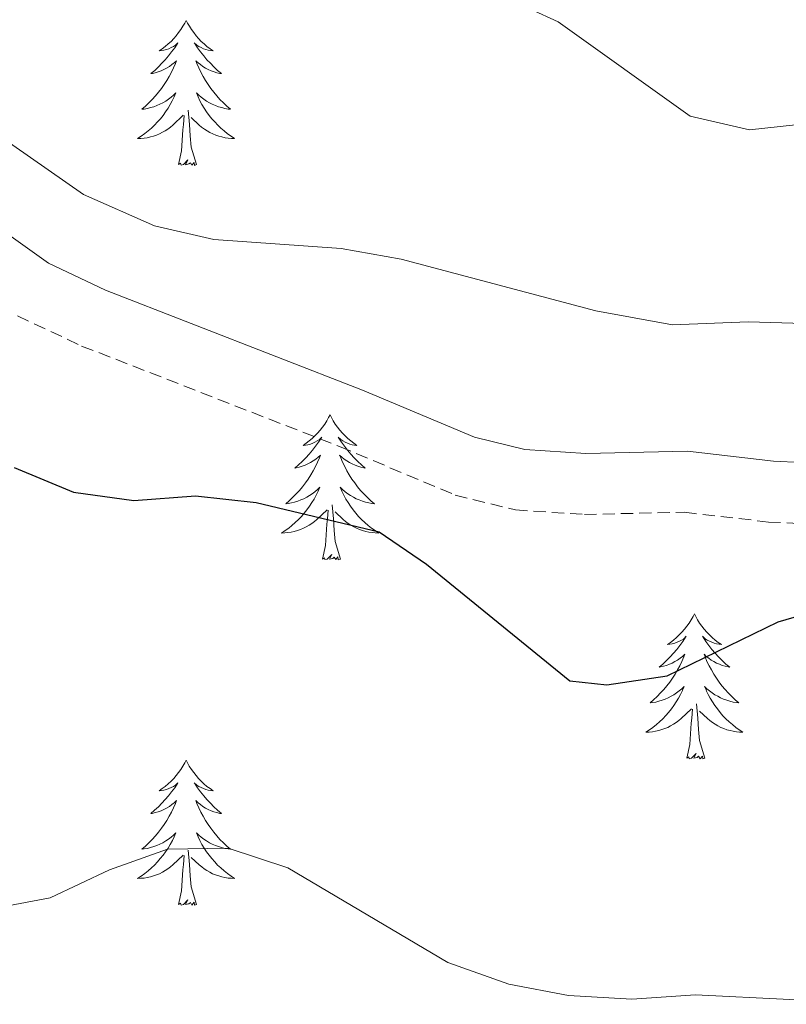
# Model space of a CAD drawing. Units: metres. Extents: x 593326 to 597821, y 4698592 to 4701623.
# Drawn here: x 594472 to 594535, y 4701134 to 4701215 of the extents above; entities that cross this region are included whole.
import ezdxf

# ---------------------------------------------------------------- set-up
doc = ezdxf.new("R2010")
doc.units = ezdxf.units.M
doc.header["$MEASUREMENT"] = 0
doc.linetypes.add('TRAZOSX2', pattern=[1.5, 1, -0.5])
for name, color, linetype, lineweight in [('Level 21', 19, 'Continuous', 0), ('Level 36', 19, 'Continuous', 40), ('Level 4', 36, 'Continuous', 30), ('Level 5', 36, 'Continuous', 0)]:
    doc.layers.add(name, color=color, linetype=linetype, lineweight=lineweight)

msp = doc.modelspace()

# ---------------------------------------------------------------- linework, layer by layer
at = {"layer": 'Level 21', "color": 19, "linetype": 'Continuous', "lineweight": 0}
msp.add_polyline3d([(594466.06, 4701200.39, 477.81), (594474.21, 4701194.59, 477.81), (594478.9, 4701192.38, 477.89), (594499.98, 4701184.16, 477.81), (594509.19, 4701180.29, 478.17), (594513.31, 4701179.28, 478.01), (594518.33, 4701178.95, 477.81), (594526.68, 4701179.13, 477.63), (594533.75, 4701178.31, 477.63), (594542.82, 4701177.87, 477.45), (594545.48, 4701177.97, 477.33), (594553.3, 4701179.3, 477.08), (594558.33, 4701181.54, 477.06), (594562.25, 4701184.69, 476.81), (594569.91, 4701193.03, 476.19), (594574.01, 4701195.6, 475.65), (594576.25, 4701196.39, 475.4), (594581.13, 4701197.05, 474.92), (594584.37, 4701196.16, 474.74), (594595.29, 4701183.21, 474.02), (594596.97, 4701179.63, 473.81), (594598.54, 4701167.18, 472.94)], dxfattribs=at)
at = {"layer": 'Level 21', "color": 19, "linetype": 'TRAZOSX2', "lineweight": 0}
msp.add_polyline3d([(594471.67, 4701190.25, 477.81), (594476.93, 4701187.78, 477.89), (594498.1, 4701179.53, 477.81), (594507.61, 4701175.53, 478.17), (594512.55, 4701174.31, 478.01), (594518.22, 4701173.94, 477.81), (594526.44, 4701174.12, 477.63), (594533.33, 4701173.32, 477.63), (594542.79, 4701172.86, 477.45)], dxfattribs=at)
at = {"layer": 'Level 36', "color": 92, "linetype": 'Continuous', "lineweight": 0}
for points in [[(594485.51, 4701214.54, 0.01), (594485.4, 4701214.32, 0.01), (594485.24, 4701214.05, 0.01), (594485.08, 4701213.78, 0.01), (594484.89, 4701213.53, 0.01), (594484.7, 4701213.28, 0.01), (594484.49, 4701213.04, 0.01), (594484.27, 4701212.81, 0.01), (594484.04, 4701212.6, 0.01), (594483.8, 4701212.39, 0.01), (594483.55, 4701212.2, 0.01), (594483.29, 4701212.03, 0.01), (594483.49, 4701212.05, 0.01), (594483.69, 4701212.09, 0.01), (594483.89, 4701212.14, 0.01), (594484.09, 4701212.21, 0.01), (594484.28, 4701212.3, 0.01), (594484.46, 4701212.39, 0.01), (594484.63, 4701212.51, 0.01), (594484.84, 4701212.7, 0.01), (594484.8, 4701212.63, 0.01), (594484.57, 4701212.29, 0.01), (594484.32, 4701211.95, 0.01), (594484.07, 4701211.63, 0.01), (594483.8, 4701211.31, 0.01), (594483.52, 4701211.01, 0.01), (594483.23, 4701210.71, 0.01), (594482.93, 4701210.43, 0.01), (594482.61, 4701210.16, 0.01), (594482.74, 4701210.18, 0.01), (594482.98, 4701210.24, 0.01), (594483.22, 4701210.31, 0.01), (594483.46, 4701210.4, 0.01), (594483.69, 4701210.5, 0.01), (594483.91, 4701210.62, 0.01), (594484.13, 4701210.75, 0.01), (594484.34, 4701210.9, 0.01), (594484.53, 4701211.05, 0.01), (594484.72, 4701211.22, 0.01), (594484.63, 4701211, 0.01), (594484.48, 4701210.64, 0.01), (594484.31, 4701210.29, 0.01), (594484.12, 4701209.94, 0.01), (594483.92, 4701209.6, 0.01), (594483.71, 4701209.27, 0.01), (594483.48, 4701208.95, 0.01), (594483.24, 4701208.63, 0.01), (594482.99, 4701208.33, 0.01), (594482.73, 4701208.04, 0.01), (594482.45, 4701207.76, 0.01), (594482.17, 4701207.49, 0.01), (594481.87, 4701207.23, 0.01), (594482.07, 4701207.25, 0.01), (594482.33, 4701207.3, 0.01), (594482.59, 4701207.37, 0.01), (594482.85, 4701207.44, 0.01), (594483.11, 4701207.54, 0.01), (594483.36, 4701207.65, 0.01), (594483.6, 4701207.77, 0.01), (594483.83, 4701207.91, 0.01), (594484.06, 4701208.06, 0.01), (594484.27, 4701208.22, 0.01), (594484.48, 4701208.4, 0.01), (594484.67, 4701208.59, 0.01), (594484.53, 4701208.26, 0.01)], [(594485.51, 4701214.54, 0.01), (594485.62, 4701214.32, 0.01), (594485.78, 4701214.05, 0.01), (594485.94, 4701213.78, 0.01), (594486.13, 4701213.53, 0.01), (594486.32, 4701213.28, 0.01), (594486.53, 4701213.04, 0.01), (594486.75, 4701212.81, 0.01), (594486.98, 4701212.6, 0.01), (594487.22, 4701212.39, 0.01), (594487.47, 4701212.2, 0.01), (594487.73, 4701212.03, 0.01), (594487.53, 4701212.05, 0.01), (594487.33, 4701212.09, 0.01), (594487.13, 4701212.14, 0.01), (594486.93, 4701212.21, 0.01), (594486.74, 4701212.3, 0.01), (594486.56, 4701212.39, 0.01), (594486.39, 4701212.51, 0.01), (594486.18, 4701212.7, 0.01), (594486.22, 4701212.63, 0.01), (594486.45, 4701212.29, 0.01), (594486.7, 4701211.95, 0.01), (594486.95, 4701211.63, 0.01), (594487.22, 4701211.31, 0.01), (594487.5, 4701211.01, 0.01), (594487.79, 4701210.71, 0.01), (594488.09, 4701210.43, 0.01), (594488.41, 4701210.16, 0.01), (594488.28, 4701210.18, 0.01), (594488.04, 4701210.24, 0.01), (594487.8, 4701210.31, 0.01), (594487.56, 4701210.4, 0.01), (594487.33, 4701210.5, 0.01), (594487.11, 4701210.62, 0.01), (594486.89, 4701210.75, 0.01), (594486.68, 4701210.9, 0.01), (594486.49, 4701211.05, 0.01), (594486.3, 4701211.22, 0.01), (594486.39, 4701211, 0.01), (594486.54, 4701210.64, 0.01), (594486.71, 4701210.29, 0.01), (594486.9, 4701209.94, 0.01), (594487.1, 4701209.6, 0.01), (594487.31, 4701209.27, 0.01), (594487.54, 4701208.95, 0.01), (594487.78, 4701208.63, 0.01), (594488.03, 4701208.33, 0.01), (594488.29, 4701208.04, 0.01), (594488.57, 4701207.76, 0.01), (594488.85, 4701207.49, 0.01), (594489.15, 4701207.23, 0.01), (594488.95, 4701207.25, 0.01), (594488.69, 4701207.3, 0.01), (594488.43, 4701207.37, 0.01), (594488.17, 4701207.44, 0.01), (594487.91, 4701207.54, 0.01), (594487.66, 4701207.65, 0.01), (594487.42, 4701207.77, 0.01), (594487.19, 4701207.91, 0.01), (594486.96, 4701208.06, 0.01), (594486.75, 4701208.22, 0.01), (594486.54, 4701208.4, 0.01), (594486.35, 4701208.59, 0.01), (594486.49, 4701208.26, 0.01)], [(594484.525, 4701208.26, 0.01), (594484.375, 4701207.94, 0.01), (594484.205, 4701207.62, 0.01), (594484.025, 4701207.32, 0.01), (594483.825, 4701207.02, 0.01), (594483.615, 4701206.73, 0.01), (594483.395, 4701206.45, 0.01), (594483.155, 4701206.19, 0.01), (594482.905, 4701205.93, 0.01), (594482.655, 4701205.68, 0.01), (594482.385, 4701205.45, 0.01), (594482.105, 4701205.23, 0.01), (594481.815, 4701205.02, 0.01), (594481.525, 4701204.83, 0.01), (594481.785, 4701204.84, 0.01), (594482.055, 4701204.86, 0.01), (594482.315, 4701204.9, 0.01), (594482.575, 4701204.96, 0.01), (594482.825, 4701205.03, 0.01), (594483.075, 4701205.12, 0.01), (594483.325, 4701205.22, 0.01), (594483.565, 4701205.34, 0.01), (594483.795, 4701205.47, 0.01), (594484.015, 4701205.61, 0.01), (594484.225, 4701205.77, 0.01), (594484.425, 4701205.94, 0.01), (594485.275, 4701206.74, 0.01)], [(594486.485, 4701208.259, 0.01), (594486.635, 4701207.939, 0.01), (594486.805, 4701207.619, 0.01), (594486.985, 4701207.319, 0.01), (594487.185, 4701207.019, 0.01), (594487.395, 4701206.729, 0.01), (594487.615, 4701206.449, 0.01), (594487.865, 4701206.189, 0.01), (594488.105, 4701205.929, 0.01), (594488.365, 4701205.679, 0.01), (594488.635, 4701205.449, 0.01), (594488.915, 4701205.229, 0.01), (594489.205, 4701205.019, 0.01), (594489.495, 4701204.829, 0.01), (594489.225, 4701204.839, 0.01), (594488.965, 4701204.859, 0.01), (594488.705, 4701204.899, 0.01), (594488.445, 4701204.959, 0.01), (594488.195, 4701205.029, 0.01), (594487.935, 4701205.119, 0.01), (594487.695, 4701205.219, 0.01), (594487.455, 4701205.339, 0.01), (594487.225, 4701205.47, 0.01), (594487.005, 4701205.61, 0.01), (594486.785, 4701205.77, 0.01), (594486.585, 4701205.94, 0.01), (594485.925, 4701206.56, 0.01)], [(594484.89, 4701202.69, 0.01), (594485.13, 4701203.81, 0.01), (594485.25, 4701205.55, 0.01), (594485.3, 4701205.99, 0.01), (594485.36, 4701206.71, 0.01)], [(594486.36, 4701202.69, 0.01), (594485.93, 4701204.13, 0.01), (594485.84, 4701205.04, 0.01), (594485.79, 4701205.99, 0.01), (594485.69, 4701207.15, 0.01)], [(594486.36, 4701202.69, 0.01), (594486.19, 4701202.62, 0.01), (594486.17, 4701202.86, 0.01), (594485.98, 4701202.64, 0.01), (594485.86, 4701202.84, 0.01), (594485.73, 4701202.74, 0.01), (594485.47, 4701202.68, 0.01), (594485.66, 4701203.07, 0.01), (594485.28, 4701202.69, 0.01), (594485.09, 4701202.64, 0.01), (594485.05, 4701202.8, 0.01), (594484.89, 4701202.69, 0.01)], [(594497.33, 4701182.13, 0.01), (594497.21, 4701181.91, 0.01), (594497.06, 4701181.64, 0.01), (594496.89, 4701181.37, 0.01), (594496.71, 4701181.11, 0.01), (594496.52, 4701180.87, 0.01), (594496.31, 4701180.63, 0.01), (594496.09, 4701180.4, 0.01), (594495.86, 4701180.19, 0.01), (594495.62, 4701179.98, 0.01), (594495.37, 4701179.79, 0.01), (594495.11, 4701179.61, 0.01), (594495.31, 4701179.64, 0.01), (594495.51, 4701179.67, 0.01), (594495.71, 4701179.73, 0.01), (594495.91, 4701179.8, 0.01), (594496.09, 4701179.88, 0.01), (594496.27, 4701179.98, 0.01), (594496.45, 4701180.09, 0.01), (594496.65, 4701180.29, 0.01), (594496.61, 4701180.22, 0.01), (594496.38, 4701179.87, 0.01), (594496.14, 4701179.54, 0.01), (594495.88, 4701179.21, 0.01), (594495.62, 4701178.9, 0.01), (594495.34, 4701178.59, 0.01), (594495.04, 4701178.3, 0.01), (594494.74, 4701178.01, 0.01), (594494.43, 4701177.74, 0.01), (594494.55, 4701177.77, 0.01), (594494.8, 4701177.83, 0.01), (594495.04, 4701177.9, 0.01), (594495.28, 4701177.99, 0.01), (594495.51, 4701178.09, 0.01), (594495.73, 4701178.21, 0.01), (594495.95, 4701178.34, 0.01), (594496.15, 4701178.48, 0.01), (594496.35, 4701178.64, 0.01), (594496.54, 4701178.81, 0.01), (594496.45, 4701178.59, 0.01), (594496.29, 4701178.23, 0.01), (594496.12, 4701177.87, 0.01), (594495.94, 4701177.53, 0.01), (594495.74, 4701177.19, 0.01), (594495.53, 4701176.85, 0.01), (594495.3, 4701176.53, 0.01), (594495.06, 4701176.22, 0.01), (594494.81, 4701175.92, 0.01), (594494.54, 4701175.63, 0.01), (594494.27, 4701175.35, 0.01), (594493.98, 4701175.07, 0.01), (594493.69, 4701174.82, 0.01), (594493.88, 4701174.84, 0.01), (594494.15, 4701174.89, 0.01), (594494.41, 4701174.95, 0.01), (594494.67, 4701175.03, 0.01), (594494.93, 4701175.13, 0.01), (594495.17, 4701175.23, 0.01), (594495.41, 4701175.36, 0.01), (594495.65, 4701175.49, 0.01), (594495.87, 4701175.64, 0.01), (594496.09, 4701175.81, 0.01), (594496.29, 4701175.98, 0.01), (594496.49, 4701176.17, 0.01), (594496.35, 4701175.85, 0.01)], [(594497.33, 4701182.13, 0.01), (594497.44, 4701181.91, 0.01), (594497.59, 4701181.64, 0.01), (594497.76, 4701181.37, 0.01), (594497.94, 4701181.11, 0.01), (594498.14, 4701180.87, 0.01), (594498.34, 4701180.63, 0.01), (594498.56, 4701180.4, 0.01), (594498.79, 4701180.19, 0.01), (594499.03, 4701179.98, 0.01), (594499.28, 4701179.79, 0.01), (594499.54, 4701179.61, 0.01), (594499.34, 4701179.64, 0.01), (594499.14, 4701179.67, 0.01), (594498.94, 4701179.73, 0.01), (594498.75, 4701179.8, 0.01), (594498.56, 4701179.88, 0.01), (594498.38, 4701179.98, 0.01), (594498.2, 4701180.09, 0.01), (594498, 4701180.29, 0.01), (594498.04, 4701180.22, 0.01), (594498.27, 4701179.87, 0.01), (594498.51, 4701179.54, 0.01), (594498.77, 4701179.21, 0.01), (594499.04, 4701178.9, 0.01), (594499.32, 4701178.59, 0.01), (594499.61, 4701178.3, 0.01), (594499.91, 4701178.01, 0.01), (594500.22, 4701177.74, 0.01), (594500.1, 4701177.77, 0.01), (594499.85, 4701177.83, 0.01), (594499.61, 4701177.9, 0.01), (594499.38, 4701177.99, 0.01), (594499.15, 4701178.09, 0.01), (594498.92, 4701178.21, 0.01), (594498.71, 4701178.34, 0.01), (594498.5, 4701178.48, 0.01), (594498.3, 4701178.64, 0.01), (594498.11, 4701178.81, 0.01), (594498.2, 4701178.59, 0.01), (594498.36, 4701178.23, 0.01), (594498.53, 4701177.87, 0.01), (594498.71, 4701177.53, 0.01), (594498.91, 4701177.19, 0.01), (594499.13, 4701176.85, 0.01), (594499.35, 4701176.53, 0.01), (594499.59, 4701176.22, 0.01), (594499.84, 4701175.92, 0.01), (594500.11, 4701175.63, 0.01), (594500.38, 4701175.35, 0.01), (594500.67, 4701175.07, 0.01), (594500.97, 4701174.82, 0.01), (594500.77, 4701174.84, 0.01), (594500.5, 4701174.89, 0.01), (594500.24, 4701174.95, 0.01), (594499.98, 4701175.03, 0.01), (594499.73, 4701175.13, 0.01), (594499.48, 4701175.23, 0.01), (594499.24, 4701175.36, 0.01), (594499, 4701175.49, 0.01), (594498.78, 4701175.64, 0.01), (594498.56, 4701175.81, 0.01), (594498.36, 4701175.98, 0.01), (594498.16, 4701176.17, 0.01), (594498.3, 4701175.85, 0.01)], [(594496.351, 4701175.85, 0.01), (594496.19, 4701175.52, 0.01), (594496.03, 4701175.21, 0.01), (594495.84, 4701174.91, 0.01), (594495.65, 4701174.61, 0.01), (594495.43, 4701174.32, 0.01), (594495.21, 4701174.041, 0.01), (594494.98, 4701173.771, 0.01), (594494.73, 4701173.521, 0.01), (594494.47, 4701173.271, 0.01), (594494.2, 4701173.041, 0.01), (594493.93, 4701172.811, 0.01), (594493.64, 4701172.611, 0.01), (594493.35, 4701172.411, 0.01), (594493.61, 4701172.421, 0.01), (594493.87, 4701172.451, 0.01), (594494.14, 4701172.491, 0.01), (594494.39, 4701172.551, 0.01), (594494.65, 4701172.621, 0.01), (594494.9, 4701172.711, 0.01), (594495.14, 4701172.811, 0.01), (594495.38, 4701172.931, 0.01), (594495.61, 4701173.061, 0.01), (594495.83, 4701173.2, 0.01), (594496.05, 4701173.36, 0.01), (594496.25, 4701173.53, 0.01), (594497.1, 4701174.33, 0.01)], [(594498.3, 4701175.85, 0.01), (594498.46, 4701175.52, 0.01), (594498.63, 4701175.21, 0.01), (594498.81, 4701174.91, 0.01), (594499.01, 4701174.61, 0.01), (594499.22, 4701174.32, 0.01), (594499.44, 4701174.04, 0.01), (594499.67, 4701173.77, 0.01), (594499.92, 4701173.52, 0.01), (594500.18, 4701173.27, 0.01), (594500.45, 4701173.04, 0.01), (594500.73, 4701172.81, 0.01), (594501.02, 4701172.61, 0.01), (594501.31, 4701172.41, 0.01), (594501.04, 4701172.42, 0.01), (594500.78, 4701172.45, 0.01), (594500.52, 4701172.49, 0.01), (594500.26, 4701172.55, 0.01), (594500, 4701172.62, 0.01), (594499.75, 4701172.71, 0.01), (594499.51, 4701172.81, 0.01), (594499.27, 4701172.93, 0.01), (594499.04, 4701173.06, 0.01), (594498.82, 4701173.2, 0.01), (594498.61, 4701173.36, 0.01), (594498.4, 4701173.53, 0.01), (594497.74, 4701174.15, 0.01)], [(594498.18, 4701170.28, 0.01), (594497.75, 4701171.72, 0.01), (594497.66, 4701172.62, 0.01), (594497.61, 4701173.57, 0.01), (594497.51, 4701174.74, 0.01)], [(594496.71, 4701170.28, 0.01), (594496.95, 4701171.4, 0.01), (594497.07, 4701173.14, 0.01), (594497.11, 4701173.57, 0.01), (594497.18, 4701174.29, 0.01)], [(594498.18, 4701170.28, 0.01), (594498, 4701170.21, 0.01), (594497.98, 4701170.45, 0.01), (594497.79, 4701170.23, 0.01), (594497.67, 4701170.43, 0.01), (594497.55, 4701170.32, 0.01), (594497.28, 4701170.27, 0.01), (594497.48, 4701170.66, 0.01), (594497.09, 4701170.28, 0.01), (594496.91, 4701170.23, 0.01), (594496.86, 4701170.39, 0.01), (594496.71, 4701170.28, 0.01)], [(594527.25, 4701165.77, 0.01), (594527.14, 4701165.55, 0.01), (594526.98, 4701165.28, 0.01), (594526.81, 4701165.01, 0.01), (594526.63, 4701164.75, 0.01), (594526.44, 4701164.51, 0.01), (594526.23, 4701164.27, 0.01), (594526.01, 4701164.04, 0.01), (594525.78, 4701163.83, 0.01), (594525.54, 4701163.62, 0.01), (594525.29, 4701163.43, 0.01), (594525.03, 4701163.25, 0.01), (594525.23, 4701163.28, 0.01), (594525.43, 4701163.31, 0.01), (594525.63, 4701163.37, 0.01), (594525.83, 4701163.44, 0.01), (594526.02, 4701163.52, 0.01), (594526.2, 4701163.62, 0.01), (594526.37, 4701163.73, 0.01), (594526.58, 4701163.93, 0.01), (594526.53, 4701163.86, 0.01), (594526.31, 4701163.51, 0.01), (594526.06, 4701163.18, 0.01), (594525.81, 4701162.85, 0.01), (594525.54, 4701162.54, 0.01), (594525.26, 4701162.23, 0.01), (594524.97, 4701161.94, 0.01), (594524.66, 4701161.65, 0.01), (594524.35, 4701161.38, 0.01), (594524.47, 4701161.41, 0.01), (594524.72, 4701161.47, 0.01), (594524.96, 4701161.54, 0.01), (594525.2, 4701161.63, 0.01), (594525.43, 4701161.73, 0.01), (594525.65, 4701161.85, 0.01), (594525.87, 4701161.98, 0.01), (594526.07, 4701162.12, 0.01), (594526.27, 4701162.28, 0.01), (594526.46, 4701162.45, 0.01), (594526.37, 4701162.23, 0.01), (594526.21, 4701161.87, 0.01), (594526.04, 4701161.51, 0.01), (594525.86, 4701161.17, 0.01), (594525.66, 4701160.83, 0.01), (594525.45, 4701160.49, 0.01), (594525.22, 4701160.17, 0.01), (594524.98, 4701159.86, 0.01), (594524.73, 4701159.56, 0.01), (594524.47, 4701159.27, 0.01), (594524.19, 4701158.99, 0.01), (594523.9, 4701158.71, 0.01), (594523.61, 4701158.46, 0.01), (594523.8, 4701158.48, 0.01), (594524.07, 4701158.53, 0.01), (594524.33, 4701158.59, 0.01), (594524.59, 4701158.67, 0.01), (594524.85, 4701158.77, 0.01), (594525.09, 4701158.87, 0.01), (594525.34, 4701159, 0.01), (594525.57, 4701159.13, 0.01), (594525.79, 4701159.28, 0.01), (594526.01, 4701159.45, 0.01), (594526.22, 4701159.62, 0.01), (594526.41, 4701159.81, 0.01), (594526.27, 4701159.49, 0.01)], [(594527.25, 4701165.77, 0.01), (594527.36, 4701165.55, 0.01), (594527.51, 4701165.28, 0.01), (594527.68, 4701165.01, 0.01), (594527.86, 4701164.75, 0.01), (594528.06, 4701164.51, 0.01), (594528.27, 4701164.27, 0.01), (594528.48, 4701164.04, 0.01), (594528.71, 4701163.83, 0.01), (594528.95, 4701163.62, 0.01), (594529.21, 4701163.43, 0.01), (594529.47, 4701163.25, 0.01), (594529.27, 4701163.28, 0.01), (594529.06, 4701163.31, 0.01), (594528.86, 4701163.37, 0.01), (594528.67, 4701163.44, 0.01), (594528.48, 4701163.52, 0.01), (594528.3, 4701163.62, 0.01), (594528.13, 4701163.73, 0.01), (594527.92, 4701163.93, 0.01), (594527.96, 4701163.86, 0.01), (594528.19, 4701163.51, 0.01), (594528.43, 4701163.18, 0.01), (594528.69, 4701162.85, 0.01), (594528.96, 4701162.54, 0.01), (594529.24, 4701162.23, 0.01), (594529.53, 4701161.94, 0.01), (594529.83, 4701161.65, 0.01), (594530.15, 4701161.38, 0.01), (594530.02, 4701161.41, 0.01), (594529.78, 4701161.47, 0.01), (594529.53, 4701161.54, 0.01), (594529.3, 4701161.63, 0.01), (594529.07, 4701161.73, 0.01), (594528.84, 4701161.85, 0.01), (594528.63, 4701161.98, 0.01), (594528.42, 4701162.12, 0.01), (594528.22, 4701162.28, 0.01), (594528.04, 4701162.45, 0.01), (594528.13, 4701162.23, 0.01), (594528.28, 4701161.87, 0.01), (594528.45, 4701161.51, 0.01), (594528.64, 4701161.17, 0.01), (594528.84, 4701160.83, 0.01), (594529.05, 4701160.49, 0.01), (594529.28, 4701160.17, 0.01), (594529.51, 4701159.86, 0.01), (594529.77, 4701159.56, 0.01), (594530.03, 4701159.27, 0.01), (594530.31, 4701158.99, 0.01), (594530.59, 4701158.71, 0.01), (594530.89, 4701158.46, 0.01), (594530.69, 4701158.48, 0.01), (594530.43, 4701158.53, 0.01), (594530.16, 4701158.59, 0.01), (594529.9, 4701158.67, 0.01), (594529.65, 4701158.77, 0.01), (594529.4, 4701158.87, 0.01), (594529.16, 4701159, 0.01), (594528.93, 4701159.13, 0.01), (594528.7, 4701159.28, 0.01), (594528.49, 4701159.45, 0.01), (594528.28, 4701159.62, 0.01), (594528.08, 4701159.81, 0.01), (594528.23, 4701159.49, 0.01)], [(594526.266, 4701159.487, 0.01), (594526.116, 4701159.157, 0.01), (594525.946, 4701158.847, 0.01), (594525.756, 4701158.547, 0.01), (594525.566, 4701158.247, 0.01), (594525.356, 4701157.957, 0.01), (594525.126, 4701157.677, 0.01), (594524.896, 4701157.408, 0.01), (594524.646, 4701157.158, 0.01), (594524.386, 4701156.908, 0.01), (594524.126, 4701156.678, 0.01), (594523.846, 4701156.448, 0.01), (594523.556, 4701156.248, 0.01), (594523.266, 4701156.048, 0.01), (594523.526, 4701156.058, 0.01), (594523.796, 4701156.088, 0.01), (594524.056, 4701156.128, 0.01), (594524.316, 4701156.188, 0.01), (594524.566, 4701156.258, 0.01), (594524.816, 4701156.348, 0.01), (594525.066, 4701156.448, 0.01), (594525.296, 4701156.568, 0.01), (594525.526, 4701156.697, 0.01), (594525.756, 4701156.837, 0.01), (594525.966, 4701156.997, 0.01), (594526.166, 4701157.167, 0.01), (594527.016, 4701157.967, 0.01)], [(594528.226, 4701159.487, 0.01), (594528.376, 4701159.157, 0.01), (594528.546, 4701158.847, 0.01), (594528.726, 4701158.547, 0.01), (594528.926, 4701158.247, 0.01), (594529.136, 4701157.957, 0.01), (594529.356, 4701157.677, 0.01), (594529.596, 4701157.407, 0.01), (594529.836, 4701157.157, 0.01), (594530.096, 4701156.907, 0.01), (594530.365, 4701156.677, 0.01), (594530.645, 4701156.447, 0.01), (594530.935, 4701156.247, 0.01), (594531.225, 4701156.047, 0.01), (594530.955, 4701156.057, 0.01), (594530.695, 4701156.087, 0.01), (594530.435, 4701156.127, 0.01), (594530.175, 4701156.187, 0.01), (594529.915, 4701156.257, 0.01), (594529.665, 4701156.347, 0.01), (594529.425, 4701156.447, 0.01), (594529.186, 4701156.567, 0.01), (594528.956, 4701156.697, 0.01), (594528.736, 4701156.837, 0.01), (594528.526, 4701156.997, 0.01), (594528.316, 4701157.167, 0.01), (594527.666, 4701157.787, 0.01)], [(594528.1, 4701153.92, 0.01), (594527.67, 4701155.36, 0.01), (594527.58, 4701156.26, 0.01), (594527.53, 4701157.21, 0.01), (594527.43, 4701158.38, 0.01)], [(594526.63, 4701153.92, 0.01), (594526.87, 4701155.04, 0.01), (594526.99, 4701156.78, 0.01), (594527.03, 4701157.21, 0.01), (594527.1, 4701157.93, 0.01)], [(594528.1, 4701153.92, 0.01), (594527.93, 4701153.85, 0.01), (594527.91, 4701154.09, 0.01), (594527.72, 4701153.87, 0.01), (594527.59, 4701154.07, 0.01), (594527.47, 4701153.96, 0.01), (594527.2, 4701153.91, 0.01), (594527.4, 4701154.3, 0.01), (594527.01, 4701153.92, 0.01), (594526.83, 4701153.87, 0.01), (594526.79, 4701154.03, 0.01), (594526.63, 4701153.92, 0.01)], [(594485.51, 4701153.75, 0.01), (594485.4, 4701153.53, 0.01), (594485.24, 4701153.25, 0.01), (594485.07, 4701152.99, 0.01), (594484.89, 4701152.73, 0.01), (594484.7, 4701152.48, 0.01), (594484.49, 4701152.24, 0.01), (594484.27, 4701152.02, 0.01), (594484.04, 4701151.8, 0.01), (594483.8, 4701151.6, 0.01), (594483.55, 4701151.41, 0.01), (594483.29, 4701151.23, 0.01), (594483.49, 4701151.25, 0.01), (594483.69, 4701151.29, 0.01), (594483.89, 4701151.34, 0.01), (594484.09, 4701151.41, 0.01), (594484.28, 4701151.5, 0.01), (594484.46, 4701151.6, 0.01), (594484.63, 4701151.71, 0.01), (594484.84, 4701151.9, 0.01), (594484.8, 4701151.83, 0.01), (594484.57, 4701151.49, 0.01), (594484.32, 4701151.15, 0.01), (594484.07, 4701150.83, 0.01), (594483.8, 4701150.51, 0.01), (594483.52, 4701150.21, 0.01), (594483.23, 4701149.91, 0.01), (594482.92, 4701149.63, 0.01), (594482.61, 4701149.36, 0.01), (594482.73, 4701149.38, 0.01), (594482.98, 4701149.44, 0.01), (594483.22, 4701149.51, 0.01), (594483.46, 4701149.6, 0.01), (594483.69, 4701149.7, 0.01), (594483.91, 4701149.82, 0.01), (594484.13, 4701149.95, 0.01), (594484.34, 4701150.1, 0.01), (594484.53, 4701150.25, 0.01), (594484.72, 4701150.43, 0.01), (594484.63, 4701150.2, 0.01), (594484.48, 4701149.84, 0.01), (594484.31, 4701149.49, 0.01), (594484.12, 4701149.14, 0.01), (594483.92, 4701148.8, 0.01), (594483.71, 4701148.47, 0.01), (594483.48, 4701148.15, 0.01), (594483.24, 4701147.84, 0.01), (594482.99, 4701147.53, 0.01), (594482.73, 4701147.24, 0.01), (594482.45, 4701146.96, 0.01), (594482.17, 4701146.69, 0.01), (594481.87, 4701146.43, 0.01), (594482.06, 4701146.46, 0.01), (594482.33, 4701146.5, 0.01), (594482.59, 4701146.57, 0.01), (594482.85, 4701146.65, 0.01), (594483.11, 4701146.74, 0.01), (594483.36, 4701146.85, 0.01), (594483.6, 4701146.97, 0.01), (594483.83, 4701147.11, 0.01), (594484.06, 4701147.26, 0.01), (594484.27, 4701147.42, 0.01), (594484.48, 4701147.6, 0.01), (594484.67, 4701147.79, 0.01), (594484.53, 4701147.46, 0.01)], [(594485.51, 4701153.75, 0.01), (594485.62, 4701153.53, 0.01), (594485.77, 4701153.25, 0.01), (594485.94, 4701152.99, 0.01), (594486.13, 4701152.73, 0.01), (594486.32, 4701152.48, 0.01), (594486.53, 4701152.24, 0.01), (594486.75, 4701152.02, 0.01), (594486.97, 4701151.8, 0.01), (594487.21, 4701151.6, 0.01), (594487.47, 4701151.41, 0.01), (594487.73, 4701151.23, 0.01), (594487.53, 4701151.25, 0.01), (594487.32, 4701151.29, 0.01), (594487.13, 4701151.34, 0.01), (594486.93, 4701151.41, 0.01), (594486.74, 4701151.5, 0.01), (594486.56, 4701151.6, 0.01), (594486.39, 4701151.71, 0.01), (594486.18, 4701151.9, 0.01), (594486.22, 4701151.83, 0.01), (594486.45, 4701151.49, 0.01), (594486.69, 4701151.15, 0.01), (594486.95, 4701150.83, 0.01), (594487.22, 4701150.51, 0.01), (594487.5, 4701150.21, 0.01), (594487.79, 4701149.91, 0.01), (594488.09, 4701149.63, 0.01), (594488.41, 4701149.36, 0.01), (594488.28, 4701149.38, 0.01), (594488.04, 4701149.44, 0.01), (594487.79, 4701149.51, 0.01), (594487.56, 4701149.6, 0.01), (594487.33, 4701149.7, 0.01), (594487.11, 4701149.82, 0.01), (594486.89, 4701149.95, 0.01), (594486.68, 4701150.1, 0.01), (594486.49, 4701150.25, 0.01), (594486.3, 4701150.43, 0.01), (594486.39, 4701150.2, 0.01), (594486.54, 4701149.84, 0.01), (594486.71, 4701149.49, 0.01), (594486.9, 4701149.14, 0.01), (594487.1, 4701148.8, 0.01), (594487.31, 4701148.47, 0.01), (594487.54, 4701148.15, 0.01), (594487.78, 4701147.84, 0.01), (594488.03, 4701147.53, 0.01), (594488.29, 4701147.24, 0.01), (594488.57, 4701146.96, 0.01), (594488.85, 4701146.69, 0.01), (594489.15, 4701146.43, 0.01), (594488.95, 4701146.46, 0.01), (594488.69, 4701146.5, 0.01), (594488.42, 4701146.57, 0.01), (594488.17, 4701146.65, 0.01), (594487.91, 4701146.74, 0.01), (594487.66, 4701146.85, 0.01), (594487.42, 4701146.97, 0.01), (594487.19, 4701147.11, 0.01), (594486.96, 4701147.26, 0.01), (594486.75, 4701147.42, 0.01), (594486.54, 4701147.6, 0.01), (594486.35, 4701147.79, 0.01), (594486.49, 4701147.46, 0.01)], [(594484.528, 4701147.464, 0.01), (594484.378, 4701147.144, 0.01), (594484.208, 4701146.834, 0.01), (594484.028, 4701146.524, 0.01), (594483.828, 4701146.224, 0.01), (594483.618, 4701145.934, 0.01), (594483.388, 4701145.664, 0.01), (594483.158, 4701145.394, 0.01), (594482.908, 4701145.134, 0.01), (594482.658, 4701144.894, 0.01), (594482.388, 4701144.654, 0.01), (594482.108, 4701144.434, 0.01), (594481.818, 4701144.224, 0.01), (594481.528, 4701144.034, 0.01), (594481.788, 4701144.044, 0.01), (594482.058, 4701144.064, 0.01), (594482.318, 4701144.114, 0.01), (594482.578, 4701144.164, 0.01), (594482.828, 4701144.234, 0.01), (594483.078, 4701144.324, 0.01), (594483.328, 4701144.424, 0.01), (594483.568, 4701144.544, 0.01), (594483.788, 4701144.674, 0.01), (594484.018, 4701144.824, 0.01), (594484.228, 4701144.974, 0.01), (594484.428, 4701145.144, 0.01), (594485.278, 4701145.944, 0.01)], [(594486.488, 4701147.463, 0.01), (594486.638, 4701147.143, 0.01), (594486.808, 4701146.833, 0.01), (594486.988, 4701146.523, 0.01), (594487.188, 4701146.223, 0.01), (594487.397, 4701145.933, 0.01), (594487.617, 4701145.663, 0.01), (594487.857, 4701145.393, 0.01), (594488.097, 4701145.133, 0.01), (594488.357, 4701144.893, 0.01), (594488.627, 4701144.653, 0.01), (594488.907, 4701144.433, 0.01), (594489.197, 4701144.223, 0.01), (594489.487, 4701144.033, 0.01), (594489.217, 4701144.043, 0.01), (594488.957, 4701144.063, 0.01), (594488.697, 4701144.113, 0.01), (594488.437, 4701144.163, 0.01), (594488.187, 4701144.233, 0.01), (594487.927, 4701144.323, 0.01), (594487.687, 4701144.424, 0.01), (594487.447, 4701144.544, 0.01), (594487.217, 4701144.674, 0.01), (594486.997, 4701144.824, 0.01), (594486.787, 4701144.974, 0.01), (594486.587, 4701145.144, 0.01), (594485.928, 4701145.764, 0.01)], [(594486.36, 4701141.89, 0.01), (594485.93, 4701143.33, 0.01), (594485.84, 4701144.24, 0.01), (594485.79, 4701145.19, 0.01), (594485.69, 4701146.35, 0.01)], [(594484.89, 4701141.89, 0.01), (594485.13, 4701143.01, 0.01), (594485.25, 4701144.75, 0.01), (594485.3, 4701145.19, 0.01), (594485.36, 4701145.91, 0.01)], [(594486.36, 4701141.89, 0.01), (594486.19, 4701141.83, 0.01), (594486.17, 4701142.07, 0.01), (594485.98, 4701141.84, 0.01), (594485.86, 4701142.05, 0.01), (594485.73, 4701141.94, 0.01), (594485.47, 4701141.88, 0.01), (594485.66, 4701142.28, 0.01), (594485.28, 4701141.9, 0.01), (594485.09, 4701141.84, 0.01), (594485.05, 4701142.01, 0.01), (594484.89, 4701141.89, 0.01)]]:
    msp.add_polyline3d(points, dxfattribs=at)
at = {"layer": 'Level 4', "color": 36, "linetype": 'Continuous', "lineweight": 30}
msp.add_polyline3d([(594471.4, 4701177.81, 475.01), (594476.27, 4701175.76, 475.01), (594481.22, 4701175.1, 475.01), (594486.29, 4701175.48, 475.01), (594491.25, 4701174.92, 475.01), (594501.35, 4701172.5, 475.01), (594505.24, 4701169.85, 475.01), (594517.01, 4701160.27, 475.01), (594520.07, 4701159.94, 475.01), (594525.01, 4701160.68, 475.01), (594534.13, 4701165.13, 475.01), (594538.93, 4701166.52, 475.01), (594554.44, 4701168.51, 475.01), (594558.92, 4701170.73, 475.01), (594562.91, 4701174.09, 475.01), (594571.29, 4701180.07, 475.01), (594574.75, 4701183.68, 475.01), (594579.43, 4701192.73, 475.01), (594582.11, 4701196.94, 475.01), (594584.43, 4701197.33, 475.01), (594587.19, 4701195.97, 475.01), (594590.97, 4701192.7, 475.01), (594597.47, 4701184.76, 475.01), (594600.11, 4701180.52, 475.01)], dxfattribs=at)
at = {"layer": 'Level 5', "color": 36, "linetype": 'Continuous', "lineweight": 0}
for points in [[(594446.43, 4701226.22, 480.01), (594459.25, 4701213.07, 480.01), (594463.99, 4701209.35, 480.01), (594477.09, 4701200.23, 480.01), (594482.92, 4701197.67, 480.01), (594487.79, 4701196.53, 480.01), (594498.25, 4701195.79, 480.01), (594503.18, 4701194.93, 480.01), (594519.16, 4701190.66, 480.01), (594525.44, 4701189.51, 480.01), (594531.66, 4701189.76, 480.01), (594542.7, 4701189.45, 480.01), (594548.35, 4701190.16, 480.01), (594554, 4701192.01, 480.01), (594559.49, 4701194.71, 480.01), (594563.96, 4701198.46, 480.01), (594574.51, 4701212.18, 480.01), (594578.95, 4701214.47, 480.01), (594583.25, 4701218.44, 480.01)], [(594511.53, 4701216.53, 485.01), (594516.07, 4701214.42, 485.01), (594526.9, 4701206.67, 485.01), (594531.77, 4701205.54, 485.01), (594542.85, 4701206.74, 485.01), (594553.64, 4701209.3, 485.01), (594558.81, 4701211.49, 485.01), (594564.79, 4701215.42, 485.01)], [(594465.91, 4701140.85, 470.01), (594474.35, 4701142.44, 470.01), (594479.21, 4701144.74, 470.01), (594483.97, 4701146.43, 470.01), (594488.97, 4701146.51, 470.01), (594493.85, 4701144.91, 470.01), (594506.99, 4701137.12, 470.01), (594512.01, 4701135.34, 470.01), (594516.92, 4701134.42, 470.01), (594522.1, 4701134.12, 470.01), (594527.34, 4701134.46, 470.01), (594542.84, 4701133.69, 470.01)]]:
    msp.add_polyline3d(points, dxfattribs=at)

doc.saveas('drawing.dxf')
